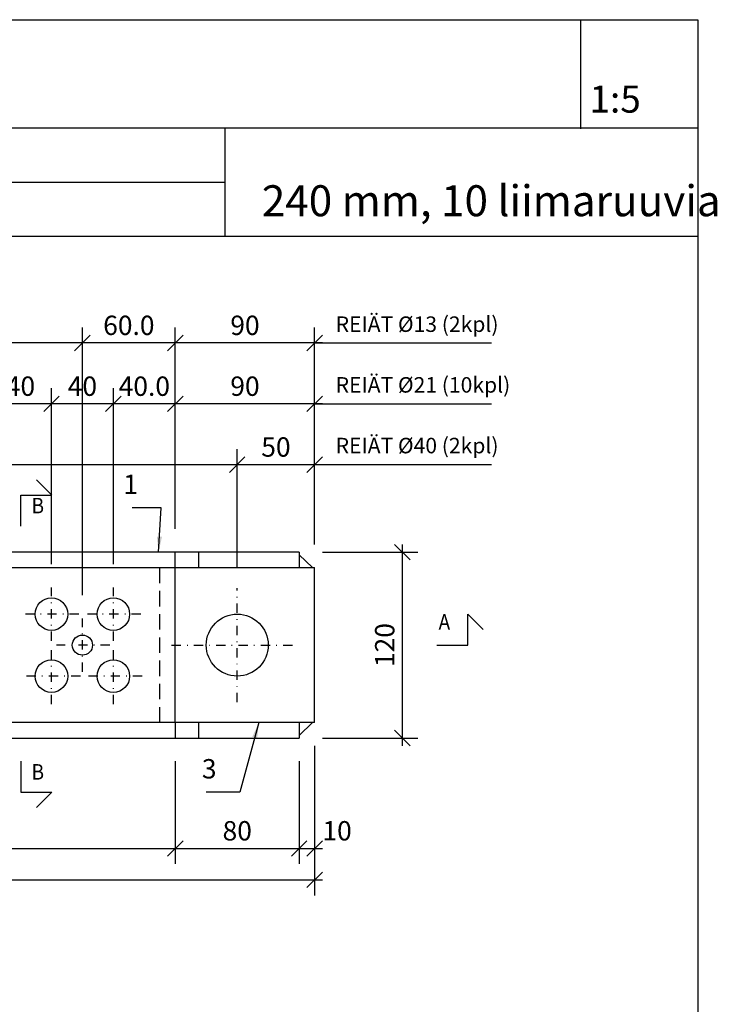
# Model space of a CAD drawing. Units: millimetres. Extents: x 1544499 to 1549657, y -535027 to -524275.
# Drawn here: x 1546034 to 1546484, y -526807 to -526172 of the extents above; entities that cross this region are included whole.
import ezdxf
from ezdxf.enums import TextEntityAlignment as Align

# ---------------------------------------------------------------- set-up
doc = ezdxf.new("R2010")
doc.units = ezdxf.units.MM
doc.header["$LTSCALE"] = 5
doc.header["$PDSIZE"] = 50
doc.linetypes.add('KL', pattern=[3, 2, -1])
doc.linetypes.add('PKL', pattern=[7.2, 3, -2, 0.2, -2])
doc.layers.get('0').update_dxf_attribs({"color": 1, "linetype": 'CONTINUOUS'})
doc.layers.get('DEFPOINTS').update_dxf_attribs({"linetype": 'CONTINUOUS'})
doc.layers.add('muotoviiva 2', color=7, linetype='CONTINUOUS', lineweight=20)
for name, color, linetype in [('R-018', 5, 'CONTINUOUS'), ('R-NIM', 4, 'CONTINUOUS'), ('R3-1', 6, 'CONTINUOUS'), ('R3-1PKL', 6, 'PKL'), ('R3-3', 4, 'CONTINUOUS'), ('R3PALKIT', 2, 'CONTINUOUS'), ('R8merkinnat_5', 7, 'CONTINUOUS'), ('R8MIT_5', 1, 'CONTINUOUS'), ('R8TXT-35', 2, 'CONTINUOUS'), ('R8TXT-50', 4, 'CONTINUOUS')]:
    doc.layers.add(name, color=color, linetype=linetype)
doc.styles.add('AINS', font='ARIALN.TTF')
doc.dimstyles.new('AIDETMI', dxfattribs={"dimscale": 100, "dimtxt": 2.5, "dimasz": 2, "dimexe": 2, "dimexo": 3, "dimgap": 1, "dimtad": 1, "dimdec": 0, "dimzin": 0, "dimdsep": 46, "dimtxsty": 'AINS', "dimblk1": 'OBLIQUE', "dimblk2": 'OBLIQUE', "dimsah": 1, "dimcen": 3, "dimdle": 1, "dimclrd": 1, "dimclre": 1, "dimclrt": 1, "dimadec": 0, "dimazin": 0, "dimtfac": 1, "dimtdec": 0, "dimtix": 1, "dimtmove": 2, "dimatfit": 3, "dimfxl": 1, "dimtolj": 1, "dimtzin": 0, "dimarcsym": 0})

# ---------------------------------------------------------------- blocks, each defined once
blk = doc.blocks.new('_OBLIQUE')
at = {"color": 0, "linetype": 'ByBlock'}
blk.add_line((-0.5, -0.5), (0.5, 0.5), dxfattribs=at)
blk = doc.blocks.new('*D277')
at = {"layer": 'DEFPOINTS', "color": 0, "transparency": 16777216}
for p in [(1545804.42, -526625.56), (1546224.42, -526625.56), (1546224.42, -526727.1)]:
    blk.add_point(p, dxfattribs=at)
at = {"layer": 'R8MIT_5', "color": 1, "lineweight": -2, "transparency": 16777216}
for p, q in [((1545804.42, -526640.56), (1545804.42, -526737.1)), ((1546224.42, -526640.56), (1546224.42, -526737.1)), ((1545799.42, -526727.1), (1546229.42, -526727.1))]:
    blk.add_line(p, q, dxfattribs=at)
at = {"layer": 'R8MIT_5', "color": 1, "lineweight": -2, "transparency": 16777216, "xscale": 10, "yscale": 10, "zscale": 10, "rotation": 180}
blk.add_blockref('_OBLIQUE', (1545804.42, -526727.1), dxfattribs=at)
at = {"layer": 'R8MIT_5', "color": 1, "lineweight": -2, "transparency": 16777216, "xscale": 10, "yscale": 10, "zscale": 10}
blk.add_blockref('_OBLIQUE', (1546224.42, -526727.1), dxfattribs=at)
at = {"layer": 'R8MIT_5', "color": 1, "transparency": 16777216, "insert": (1546014.42, -526715.72), "char_height": 12.5, "attachment_point": 5, "style": 'AINS'}
blk.add_mtext('\\A1;420', dxfattribs=at)
blk = doc.blocks.new('*D279')
at = {"layer": 'DEFPOINTS', "color": 0, "transparency": 16777216}
for p in [(1545894.42, -526635.56), (1546134.42, -526635.56), (1546134.42, -526706.81)]:
    blk.add_point(p, dxfattribs=at)
at = {"layer": 'R8MIT_5', "color": 1, "lineweight": -2, "transparency": 16777216}
for p, q in [((1545894.42, -526650.56), (1545894.42, -526716.81)), ((1546134.42, -526650.56), (1546134.42, -526716.81)), ((1545889.42, -526706.81), (1546139.42, -526706.81))]:
    blk.add_line(p, q, dxfattribs=at)
at = {"layer": 'R8MIT_5', "color": 1, "lineweight": -2, "transparency": 16777216, "xscale": 10, "yscale": 10, "zscale": 10, "rotation": 180}
blk.add_blockref('_OBLIQUE', (1545894.42, -526706.81), dxfattribs=at)
at = {"layer": 'R8MIT_5', "color": 1, "lineweight": -2, "transparency": 16777216, "xscale": 10, "yscale": 10, "zscale": 10}
blk.add_blockref('_OBLIQUE', (1546134.42, -526706.81), dxfattribs=at)
at = {"layer": 'R8MIT_5', "color": 1, "transparency": 16777216, "insert": (1546014.42, -526695.43), "char_height": 12.5, "attachment_point": 5, "style": 'AINS'}
blk.add_mtext('\\A1;240', dxfattribs=at)
blk = doc.blocks.new('*D289')
at = {"layer": 'DEFPOINTS', "color": 0, "transparency": 16777216}
for p in [(1546224.42, -526459.07), (1546224.42, -526525.56), (1546174.42, -526538.76)]:
    blk.add_point(p, dxfattribs=at)
at = {"layer": 'R8MIT_5', "color": 1, "lineweight": -2, "transparency": 16777216}
for p, q in [((1546174.42, -526523.76), (1546174.42, -526449.07)), ((1546224.42, -526510.56), (1546224.42, -526449.07)), ((1546169.42, -526459.07), (1546229.42, -526459.07))]:
    blk.add_line(p, q, dxfattribs=at)
at = {"layer": 'R8MIT_5', "color": 1, "lineweight": -2, "transparency": 16777216, "xscale": 10, "yscale": 10, "zscale": 10, "rotation": 180}
blk.add_blockref('_OBLIQUE', (1546174.42, -526459.07), dxfattribs=at)
at = {"layer": 'R8MIT_5', "color": 1, "lineweight": -2, "transparency": 16777216, "xscale": 10, "yscale": 10, "zscale": 10}
blk.add_blockref('_OBLIQUE', (1546224.42, -526459.07), dxfattribs=at)
at = {"layer": 'R8MIT_5', "color": 1, "transparency": 16777216, "insert": (1546199.42, -526447.69), "char_height": 12.5, "attachment_point": 5, "style": 'AINS'}
blk.add_mtext('\\A1;50', dxfattribs=at)
blk = doc.blocks.new('*D290')
at = {"layer": 'DEFPOINTS', "color": 0, "transparency": 16777216}
for p in [(1546134.42, -526635.56), (1546214.42, -526635.56), (1546214.42, -526706.81)]:
    blk.add_point(p, dxfattribs=at)
at = {"layer": 'R8MIT_5', "color": 1, "lineweight": -2, "transparency": 16777216}
for p, q in [((1546134.42, -526650.56), (1546134.42, -526716.81)), ((1546214.42, -526650.56), (1546214.42, -526716.81)), ((1546129.42, -526706.81), (1546219.42, -526706.81))]:
    blk.add_line(p, q, dxfattribs=at)
at = {"layer": 'R8MIT_5', "color": 1, "lineweight": -2, "transparency": 16777216, "xscale": 10, "yscale": 10, "zscale": 10, "rotation": 180}
blk.add_blockref('_OBLIQUE', (1546134.42, -526706.81), dxfattribs=at)
at = {"layer": 'R8MIT_5', "color": 1, "lineweight": -2, "transparency": 16777216, "xscale": 10, "yscale": 10, "zscale": 10}
blk.add_blockref('_OBLIQUE', (1546214.42, -526706.81), dxfattribs=at)
at = {"layer": 'R8MIT_5', "color": 1, "transparency": 16777216, "insert": (1546174.42, -526695.43), "char_height": 12.5, "attachment_point": 5, "style": 'AINS'}
blk.add_mtext('\\A1;80', dxfattribs=at)
blk = doc.blocks.new('*D291')
at = {"layer": 'DEFPOINTS', "color": 0, "transparency": 16777216}
for p in [(1546214.42, -526515.56), (1546281.05, -526515.56), (1546214.42, -526635.56)]:
    blk.add_point(p, dxfattribs=at)
at = {"layer": 'R8MIT_5', "color": 1, "lineweight": -2, "transparency": 16777216}
for p, q in [((1546281.05, -526640.56), (1546281.05, -526510.56)), ((1546229.42, -526515.56), (1546291.05, -526515.56)), ((1546229.42, -526635.56), (1546291.05, -526635.56))]:
    blk.add_line(p, q, dxfattribs=at)
at = {"layer": 'R8MIT_5', "color": 1, "lineweight": -2, "transparency": 16777216, "xscale": 10, "yscale": 10, "zscale": 10}
for p, rotation in [((1546281.05, -526515.56), 90), ((1546281.05, -526635.56), 270)]:
    blk.add_blockref('_OBLIQUE', p, dxfattribs=dict(at, rotation=rotation))
at = {"layer": 'R8MIT_5', "color": 1, "transparency": 16777216, "insert": (1546269.67, -526575.56), "char_height": 12.5, "attachment_point": 5, "rotation": 90, "style": 'AINS'}
blk.add_mtext('\\A1;120', dxfattribs=at)
blk = doc.blocks.new('*D300')
at = {"layer": 'DEFPOINTS', "color": 0, "transparency": 16777216}
for p in [(1546134.42, -526419.8), (1546134.42, -526475.56), (1546224.42, -526525.56)]:
    blk.add_point(p, dxfattribs=at)
at = {"layer": 'R8MIT_5', "color": 1, "lineweight": -2, "transparency": 16777216}
for p, q in [((1546134.42, -526460.56), (1546134.42, -526409.8)), ((1546224.42, -526510.56), (1546224.42, -526409.8)), ((1546229.42, -526419.8), (1546129.42, -526419.8))]:
    blk.add_line(p, q, dxfattribs=at)
at = {"layer": 'R8MIT_5', "color": 1, "lineweight": -2, "transparency": 16777216, "xscale": 10, "yscale": 10, "zscale": 10, "rotation": 180}
blk.add_blockref('_OBLIQUE', (1546134.42, -526419.8), dxfattribs=at)
at = {"layer": 'R8MIT_5', "color": 1, "lineweight": -2, "transparency": 16777216, "xscale": 10, "yscale": 10, "zscale": 10}
blk.add_blockref('_OBLIQUE', (1546224.42, -526419.8), dxfattribs=at)
at = {"layer": 'R8MIT_5', "color": 1, "transparency": 16777216, "insert": (1546179.42, -526408.42), "char_height": 12.5, "attachment_point": 5, "style": 'AINS'}
blk.add_mtext('\\A1;90', dxfattribs=at)
blk = doc.blocks.new('*D302')
at = {"layer": 'DEFPOINTS', "color": 0, "transparency": 16777216}
for p in [(1546094.42, -526419.8), (1546134.42, -526475.56), (1546094.42, -526538.29)]:
    blk.add_point(p, dxfattribs=at)
at = {"layer": 'R8MIT_5', "color": 1, "lineweight": -2, "transparency": 16777216}
for p, q in [((1546094.42, -526523.29), (1546094.42, -526409.8)), ((1546134.42, -526460.56), (1546134.42, -526409.8)), ((1546139.42, -526419.8), (1546089.42, -526419.8))]:
    blk.add_line(p, q, dxfattribs=at)
at = {"layer": 'R8MIT_5', "color": 1, "lineweight": -2, "transparency": 16777216, "xscale": 10, "yscale": 10, "zscale": 10, "rotation": 180}
blk.add_blockref('_OBLIQUE', (1546094.42, -526419.8), dxfattribs=at)
at = {"layer": 'R8MIT_5', "color": 1, "lineweight": -2, "transparency": 16777216, "xscale": 10, "yscale": 10, "zscale": 10}
blk.add_blockref('_OBLIQUE', (1546134.42, -526419.8), dxfattribs=at)
at = {"layer": 'R8MIT_5', "color": 1, "transparency": 16777216, "insert": (1546114.42, -526408.42), "char_height": 12.5, "attachment_point": 5, "style": 'AINS'}
blk.add_mtext('\\A1;40.0', dxfattribs=at)
blk = doc.blocks.new('*D317')
at = {"layer": 'DEFPOINTS', "color": 0, "transparency": 16777216}
for p in [(1546174.42, -526459.07), (1545854.42, -526540.18), (1546174.42, -526540.18)]:
    blk.add_point(p, dxfattribs=at)
at = {"layer": 'R8MIT_5', "color": 1, "lineweight": -2, "transparency": 16777216}
for p, q in [((1545854.42, -526525.18), (1545854.42, -526449.07)), ((1546174.42, -526525.18), (1546174.42, -526449.07)), ((1545849.42, -526459.07), (1546179.42, -526459.07))]:
    blk.add_line(p, q, dxfattribs=at)
at = {"layer": 'R8MIT_5', "color": 1, "lineweight": -2, "transparency": 16777216, "xscale": 10, "yscale": 10, "zscale": 10, "rotation": 180}
blk.add_blockref('_OBLIQUE', (1545854.42, -526459.07), dxfattribs=at)
at = {"layer": 'R8MIT_5', "color": 1, "lineweight": -2, "transparency": 16777216, "xscale": 10, "yscale": 10, "zscale": 10}
blk.add_blockref('_OBLIQUE', (1546174.42, -526459.07), dxfattribs=at)
at = {"layer": 'R8MIT_5', "color": 1, "transparency": 16777216, "insert": (1546014.42, -526446.88), "char_height": 12.5, "attachment_point": 5, "style": 'AINS'}
blk.add_mtext('\\A1;320', dxfattribs=at)
blk = doc.blocks.new('*D318')
at = {"layer": 'DEFPOINTS', "color": 0, "transparency": 16777216}
for p in [(1546074.42, -526380.54), (1546134.42, -526515.56), (1546074.42, -526558.29)]:
    blk.add_point(p, dxfattribs=at)
at = {"layer": 'R8MIT_5', "color": 1, "lineweight": -2, "transparency": 16777216}
for p, q in [((1546074.42, -526543.29), (1546074.42, -526370.54)), ((1546134.42, -526500.56), (1546134.42, -526370.54)), ((1546139.42, -526380.54), (1546069.42, -526380.54))]:
    blk.add_line(p, q, dxfattribs=at)
at = {"layer": 'R8MIT_5', "color": 1, "lineweight": -2, "transparency": 16777216, "xscale": 10, "yscale": 10, "zscale": 10, "rotation": 180}
blk.add_blockref('_OBLIQUE', (1546074.42, -526380.54), dxfattribs=at)
at = {"layer": 'R8MIT_5', "color": 1, "lineweight": -2, "transparency": 16777216, "xscale": 10, "yscale": 10, "zscale": 10}
blk.add_blockref('_OBLIQUE', (1546134.42, -526380.54), dxfattribs=at)
at = {"layer": 'R8MIT_5', "color": 1, "transparency": 16777216, "insert": (1546104.42, -526369.15), "char_height": 12.5, "attachment_point": 5, "style": 'AINS'}
blk.add_mtext('\\A1;60.0', dxfattribs=at)
blk = doc.blocks.new('*D319')
at = {"layer": 'DEFPOINTS', "color": 0, "transparency": 16777216}
for p in [(1545954.42, -526380.54), (1545954.42, -526558.83), (1546074.42, -526558.29)]:
    blk.add_point(p, dxfattribs=at)
at = {"layer": 'R8MIT_5', "color": 1, "lineweight": -2, "transparency": 16777216}
for p, q in [((1545954.42, -526543.83), (1545954.42, -526370.54)), ((1546074.42, -526543.29), (1546074.42, -526370.54)), ((1546079.42, -526380.54), (1545949.42, -526380.54))]:
    blk.add_line(p, q, dxfattribs=at)
at = {"layer": 'R8MIT_5', "color": 1, "lineweight": -2, "transparency": 16777216, "xscale": 10, "yscale": 10, "zscale": 10, "rotation": 180}
blk.add_blockref('_OBLIQUE', (1545954.42, -526380.54), dxfattribs=at)
at = {"layer": 'R8MIT_5', "color": 1, "lineweight": -2, "transparency": 16777216, "xscale": 10, "yscale": 10, "zscale": 10}
blk.add_blockref('_OBLIQUE', (1546074.42, -526380.54), dxfattribs=at)
at = {"layer": 'R8MIT_5', "color": 1, "transparency": 16777216, "insert": (1546014.42, -526369.15), "char_height": 12.5, "attachment_point": 5, "style": 'AINS'}
blk.add_mtext('\\A1;120', dxfattribs=at)
blk = doc.blocks.new('*D320')
at = {"layer": 'DEFPOINTS', "color": 0, "transparency": 16777216}
for p in [(1546134.42, -526380.54), (1546134.42, -526436.3), (1546224.42, -526476.3)]:
    blk.add_point(p, dxfattribs=at)
at = {"layer": 'R8MIT_5', "color": 1, "lineweight": -2, "transparency": 16777216}
for p, q in [((1546134.42, -526421.3), (1546134.42, -526370.54)), ((1546224.42, -526461.3), (1546224.42, -526370.54)), ((1546229.42, -526380.54), (1546129.42, -526380.54))]:
    blk.add_line(p, q, dxfattribs=at)
at = {"layer": 'R8MIT_5', "color": 1, "lineweight": -2, "transparency": 16777216, "xscale": 10, "yscale": 10, "zscale": 10, "rotation": 180}
blk.add_blockref('_OBLIQUE', (1546134.42, -526380.54), dxfattribs=at)
at = {"layer": 'R8MIT_5', "color": 1, "lineweight": -2, "transparency": 16777216, "xscale": 10, "yscale": 10, "zscale": 10}
blk.add_blockref('_OBLIQUE', (1546224.42, -526380.54), dxfattribs=at)
at = {"layer": 'R8MIT_5', "color": 1, "transparency": 16777216, "insert": (1546179.42, -526369.15), "char_height": 12.5, "attachment_point": 5, "style": 'AINS'}
blk.add_mtext('\\A1;90', dxfattribs=at)
blk = doc.blocks.new('*D325')
at = {"layer": 'DEFPOINTS', "color": 0, "transparency": 16777216}
for p in [(1546054.42, -526419.8), (1546094.42, -526475.56), (1546054.42, -526538.29)]:
    blk.add_point(p, dxfattribs=at)
at = {"layer": 'R8MIT_5', "color": 1, "lineweight": -2, "transparency": 16777216}
for p, q in [((1546054.42, -526523.29), (1546054.42, -526409.8)), ((1546094.42, -526460.56), (1546094.42, -526409.8)), ((1546099.42, -526419.8), (1546049.42, -526419.8))]:
    blk.add_line(p, q, dxfattribs=at)
at = {"layer": 'R8MIT_5', "color": 1, "lineweight": -2, "transparency": 16777216, "xscale": 10, "yscale": 10, "zscale": 10, "rotation": 180}
blk.add_blockref('_OBLIQUE', (1546054.42, -526419.8), dxfattribs=at)
at = {"layer": 'R8MIT_5', "color": 1, "lineweight": -2, "transparency": 16777216, "xscale": 10, "yscale": 10, "zscale": 10}
blk.add_blockref('_OBLIQUE', (1546094.42, -526419.8), dxfattribs=at)
at = {"layer": 'R8MIT_5', "color": 1, "transparency": 16777216, "insert": (1546074.42, -526408.42), "char_height": 12.5, "attachment_point": 5, "style": 'AINS'}
blk.add_mtext('\\A1;40', dxfattribs=at)
blk = doc.blocks.new('*D326')
at = {"layer": 'DEFPOINTS', "color": 0, "transparency": 16777216}
for p in [(1546014.42, -526419.8), (1546054.42, -526475.56), (1546014.42, -526538.29)]:
    blk.add_point(p, dxfattribs=at)
at = {"layer": 'R8MIT_5', "color": 1, "lineweight": -2, "transparency": 16777216}
for p, q in [((1546014.42, -526523.29), (1546014.42, -526409.8)), ((1546054.42, -526460.56), (1546054.42, -526409.8)), ((1546059.42, -526419.8), (1546009.42, -526419.8))]:
    blk.add_line(p, q, dxfattribs=at)
at = {"layer": 'R8MIT_5', "color": 1, "lineweight": -2, "transparency": 16777216, "xscale": 10, "yscale": 10, "zscale": 10, "rotation": 180}
blk.add_blockref('_OBLIQUE', (1546014.42, -526419.8), dxfattribs=at)
at = {"layer": 'R8MIT_5', "color": 1, "lineweight": -2, "transparency": 16777216, "xscale": 10, "yscale": 10, "zscale": 10}
blk.add_blockref('_OBLIQUE', (1546054.42, -526419.8), dxfattribs=at)
at = {"layer": 'R8MIT_5', "color": 1, "transparency": 16777216, "insert": (1546034.42, -526408.42), "char_height": 12.5, "attachment_point": 5, "style": 'AINS'}
blk.add_mtext('\\A1;40', dxfattribs=at)
blk = doc.blocks.new('leikkausnuoli_tunnus2')
at = {"layer": 'R3PALKIT'}
for p, q in [((8, 24), (16, 16)), ((0, 0), (0, 16)), ((0, 16), (16, 16))]:
    blk.add_line(p, q, dxfattribs=at)
at = {"layer": 'R8TXT-50', "style": 'AINS', "width": 0.9}
blk.add_attdef('TUNNUS', text='', height=5, dxfattribs=at).set_placement((5.49, 4.11), align=Align.BOTTOM_LEFT)
blk = doc.blocks.new('*D334')
at = {"layer": 'DEFPOINTS', "color": 0, "transparency": 16777216}
for p in [(1546224.42, -526625.56), (1546214.42, -526635.56), (1546224.42, -526706.81)]:
    blk.add_point(p, dxfattribs=at)
at = {"layer": 'R8MIT_5', "color": 1, "lineweight": -2, "transparency": 16777216}
for p, q in [((1546224.42, -526640.56), (1546224.42, -526716.81)), ((1546214.42, -526650.56), (1546214.42, -526716.81)), ((1546209.42, -526706.81), (1546229.42, -526706.81))]:
    blk.add_line(p, q, dxfattribs=at)
at = {"layer": 'R8MIT_5', "color": 1, "lineweight": -2, "transparency": 16777216, "xscale": 10, "yscale": 10, "zscale": 10, "rotation": 180}
blk.add_blockref('_OBLIQUE', (1546214.42, -526706.81), dxfattribs=at)
at = {"layer": 'R8MIT_5', "color": 1, "lineweight": -2, "transparency": 16777216, "xscale": 10, "yscale": 10, "zscale": 10}
blk.add_blockref('_OBLIQUE', (1546224.42, -526706.81), dxfattribs=at)
at = {"layer": 'R8MIT_5', "color": 1, "transparency": 16777216, "insert": (1546238.92, -526695.43), "char_height": 12.5, "attachment_point": 5, "style": 'AINS'}
blk.add_mtext('\\A1;10', dxfattribs=at)

msp = doc.modelspace()

# ---------------------------------------------------------------- linework, layer by layer
at = {"layer": 'muotoviiva 2'}
msp.add_line((1546134.42, -526515.56), (1546134.42, -526515.56), dxfattribs=at)
at = {"layer": 'R-018'}
for p, q in [((1546396.38, -526242.29), (1546396.38, -526172.29)), ((1546471.92, -526241.85), (1545556.92, -526241.85)), ((1546166.72, -526311.85), (1546166.72, -526241.85)), ((1546166.72, -526276.85), (1545901.92, -526276.85))]:
    msp.add_line(p, q, dxfattribs=at)
at = {"layer": 'R-NIM'}
msp.add_line((1546471.92, -526311.85), (1545556.92, -526311.85), dxfattribs=at)
msp.add_lwpolyline([(1545556.92, -527541.85), (1545556.92, -526171.85), (1546471.92, -526171.85), (1546471.92, -527541.85)], close=True, dxfattribs=at)
at = {"layer": 'R3-1'}
for p, q in [((1546223.09, -526525.56), (1546214.42, -526517.25)), ((1546223.09, -526625.56), (1546214.42, -526633.88))]:
    msp.add_line(p, q, dxfattribs=at)
at = {"layer": 'R3-1PKL', "ltscale": 0.4}
for p, q in [((1546054.42, -526572.84), (1546054.42, -526538.29)), ((1546094.42, -526572.84), (1546094.42, -526538.29)), ((1546174.42, -526612.37), (1546174.42, -526538.76)), ((1546072.2, -526555.56), (1546037.65, -526555.56)), ((1546112.2, -526555.56), (1546077.65, -526555.56)), ((1546074.42, -526592.84), (1546074.42, -526558.29)), ((1546092.2, -526575.56), (1546057.65, -526575.56)), ((1546132.01, -526575.56), (1546211.23, -526575.56)), ((1546054.42, -526613.73), (1546054.42, -526577.39)), ((1546094.42, -526613.73), (1546094.42, -526577.39)), ((1546073.09, -526595.56), (1546036.75, -526595.56)), ((1546113.09, -526595.56), (1546076.75, -526595.56))]:
    msp.add_line(p, q, dxfattribs=at)
at = {"layer": 'R3-3'}
for p, q in [((1546214.42, -526515.56), (1545814.42, -526515.56)), ((1546134.42, -526625.56), (1546134.42, -526515.56)), ((1546149.42, -526515.56), (1546149.42, -526525.56)), ((1546214.42, -526515.56), (1546214.42, -526525.56)), ((1545804.42, -526525.56), (1546224.42, -526525.56)), ((1546224.42, -526625.56), (1546224.42, -526525.56)), ((1546224.42, -526625.56), (1545804.42, -526625.56)), ((1546134.42, -526625.56), (1546134.42, -526635.56)), ((1546149.42, -526625.56), (1546149.42, -526635.56)), ((1546214.42, -526625.56), (1546214.42, -526635.56)), ((1545814.42, -526635.56), (1546214.42, -526635.56))]:
    msp.add_line(p, q, dxfattribs=at)
at = {"layer": 'R3-3', "linetype": 'KL'}
msp.add_line((1546124.42, -526625.56), (1546124.42, -526525.56), dxfattribs=at)
at = {"layer": 'R3-3'}
for centre, radius in [((1546054.42, -526555.56), 10.5), ((1546094.42, -526555.56), 10.5), ((1546174.42, -526575.56), 20), ((1546074.42, -526575.56), 6.5), ((1546054.42, -526595.56), 10.5), ((1546094.42, -526595.56), 10.5)]:
    msp.add_circle(centre, radius, dxfattribs=at)
at = {"layer": 'R8MIT_5'}
for p, q in [((1546224.42, -526380.54), (1546338.6, -526380.54)), ((1546224.42, -526419.8), (1546338.6, -526419.8)), ((1546224.42, -526459.07), (1546338.6, -526459.07))]:
    msp.add_line(p, q, dxfattribs=at)

# ---------------------------------------------------------------- block references
at = {"layer": 'R8TXT-50'}
ref = msp.add_blockref('leikkausnuoli_tunnus2', (1546034.75, -526498.79), dxfattribs=dict(at, xscale=1.25, yscale=1.25, zscale=1.25))
ref.add_attrib('TUNNUS', 'B', dxfattribs={"height": 10, "style": 'AINS', "width": 0.9}).set_placement((1546041.6, -526493.65), align=Align.BOTTOM_LEFT)
ref = msp.add_blockref('leikkausnuoli_tunnus2', (1546303.31, -526575.56), dxfattribs=dict(at, xscale=-1.25, yscale=1.25, zscale=1.25, rotation=270))
ref.add_attrib('TUNNUS', 'A', dxfattribs={"height": 10, "style": 'AINS', "width": 0.9}).set_placement((1546311.93, -526568.71), align=Align.BOTTOM_RIGHT)
ref = msp.add_blockref('leikkausnuoli_tunnus2', (1546034.75, -526650.47), dxfattribs=dict(at, xscale=-1.25, yscale=1.25, zscale=1.25, rotation=180))
ref.add_attrib('TUNNUS', 'B', dxfattribs={"height": 10, "style": 'AINS', "width": 0.9}).set_placement((1546041.6, -526665.53), align=Align.BOTTOM_LEFT)

# ---------------------------------------------------------------- texts
at = {"layer": 'R8merkinnat_5', "char_height": 10, "width": 443.6846, "attachment_point": 1, "style": 'AINS'}
for s, insert in [('REIÄT %%C13 (2kpl)', (1546237.98, -526363.39)), ('REIÄT %%C21 (10kpl)', (1546237.98, -526402.58)), ('REIÄT %%C40 (2kpl)', (1546237.98, -526441.76))]:
    msp.add_mtext(s, dxfattribs=dict(at, insert=insert))
at = {"layer": 'R8merkinnat_5', "color": 1, "char_height": 12.5, "attachment_point": 9, "style": 'AINS'}
for s, insert in [('1', (1546110.29, -526481.91)), ('3', (1546161.06, -526665.56))]:
    msp.add_mtext(s, dxfattribs=dict(at, insert=insert))
at = {"layer": 'R8TXT-35', "style": 'AINS'}
msp.add_attdef('1:5', (1546401.92, -526231.85), '1:5', height=17.5, dxfattribs=at)
at = {"layer": 'R8TXT-50', "style": 'AINS'}
msp.add_text('240 mm, 10 liimaruuvia', height=20, dxfattribs=at).set_placement((1546190.31, -526298.72))

# ---------------------------------------------------------------- dimensions: what is measured, and where the dimension line sits
at = {"layer": 'R8MIT_5'}
for base, p1, p2, override, picture, middle in [((1545954.42, -526380.54), (1546074.42, -526558.29), (1545954.42, -526558.83), {"dimscale": 5}, '*D319', (1546014.42, -526369.15)), ((1546074.42, -526380.54), (1546134.42, -526515.56), (1546074.42, -526558.29), {"dimscale": 5, "dimdec": 1}, '*D318', (1546104.42, -526369.15)), ((1546134.42, -526380.54), (1546224.42, -526476.3), (1546134.42, -526436.3), {"dimscale": 5}, '*D320', (1546179.42, -526369.15)), ((1546014.42, -526419.8), (1546054.42, -526475.56), (1546014.42, -526538.29), {"dimscale": 5}, '*D326', (1546034.42, -526408.42)), ((1546054.42, -526419.8), (1546094.42, -526475.56), (1546054.42, -526538.29), {"dimscale": 5}, '*D325', (1546074.42, -526408.42)), ((1546094.42, -526419.8), (1546134.42, -526475.56), (1546094.42, -526538.29), {"dimscale": 5, "dimdec": 1}, '*D302', (1546114.42, -526408.42)), ((1546134.42, -526419.8), (1546224.42, -526525.56), (1546134.42, -526475.56), {"dimscale": 5}, '*D300', (1546179.42, -526408.42)), ((1546224.42, -526459.07), (1546174.42, -526538.76), (1546224.42, -526525.56), {"dimscale": 5}, '*D289', (1546199.42, -526447.69)), ((1546224.42, -526727.1), (1545804.42, -526625.56), (1546224.42, -526625.56), {"dimscale": 5}, '*D277', (1546014.42, -526715.72)), ((1546134.42, -526706.81), (1545894.42, -526635.56), (1546134.42, -526635.56), {"dimscale": 5}, '*D279', (1546014.42, -526695.43)), ((1546214.42, -526706.81), (1546134.42, -526635.56), (1546214.42, -526635.56), {"dimscale": 5}, '*D290', (1546174.42, -526695.43))]:
    dim = msp.add_linear_dim(base=base, p1=p1, p2=p2, dimstyle='AIDETMI', override=override, dxfattribs=at)
    dim.commit()
    dim.dimension.update_dxf_attribs({"geometry": picture, "text_midpoint": middle})
for base, p1, p2, picture, middle in [((1546174.42, -526459.07), (1545854.42, -526540.18), (1546174.42, -526540.18), '*D317', (1546014.42, -526446.88)), ((1546224.42, -526706.81), (1546214.42, -526635.56), (1546224.42, -526625.56), '*D334', (1546238.92, -526695.43))]:
    dim = msp.add_linear_dim(base=base, p1=p1, p2=p2, dimstyle='AIDETMI', override={"dimscale": 5}, dxfattribs=at)
    dim.commit()
    dim.dimension.update_dxf_attribs({"geometry": picture, "text_midpoint": middle, "dimtype": 160})
dim = msp.add_linear_dim(base=(1546281.05, -526515.56), p1=(1546214.42, -526635.56), p2=(1546214.42, -526515.56), angle=90, dimstyle='AIDETMI', override={"dimscale": 5}, dxfattribs=at)
dim.commit()
dim.dimension.update_dxf_attribs({"geometry": '*D291', "text_midpoint": (1546269.67, -526575.56)})

# ---------------------------------------------------------------- leaders
at = {"layer": 'R8merkinnat_5', "annotation_type": 0, "has_hookline": 1, "hookline_direction": 1}
for points, text_width in [([(1546123.6, -526515.56), (1546125.29, -526486.91), (1546115.29, -526486.91)], 3.78), ([(1546188.4, -526625.56), (1546176.06, -526670.56), (1546166.06, -526670.56)], 6.71)]:
    msp.add_leader(points, dimstyle='AIDETMI', override={"dimscale": 5}, dxfattribs=dict(at, text_width=text_width))

doc.saveas('drawing.dxf')
